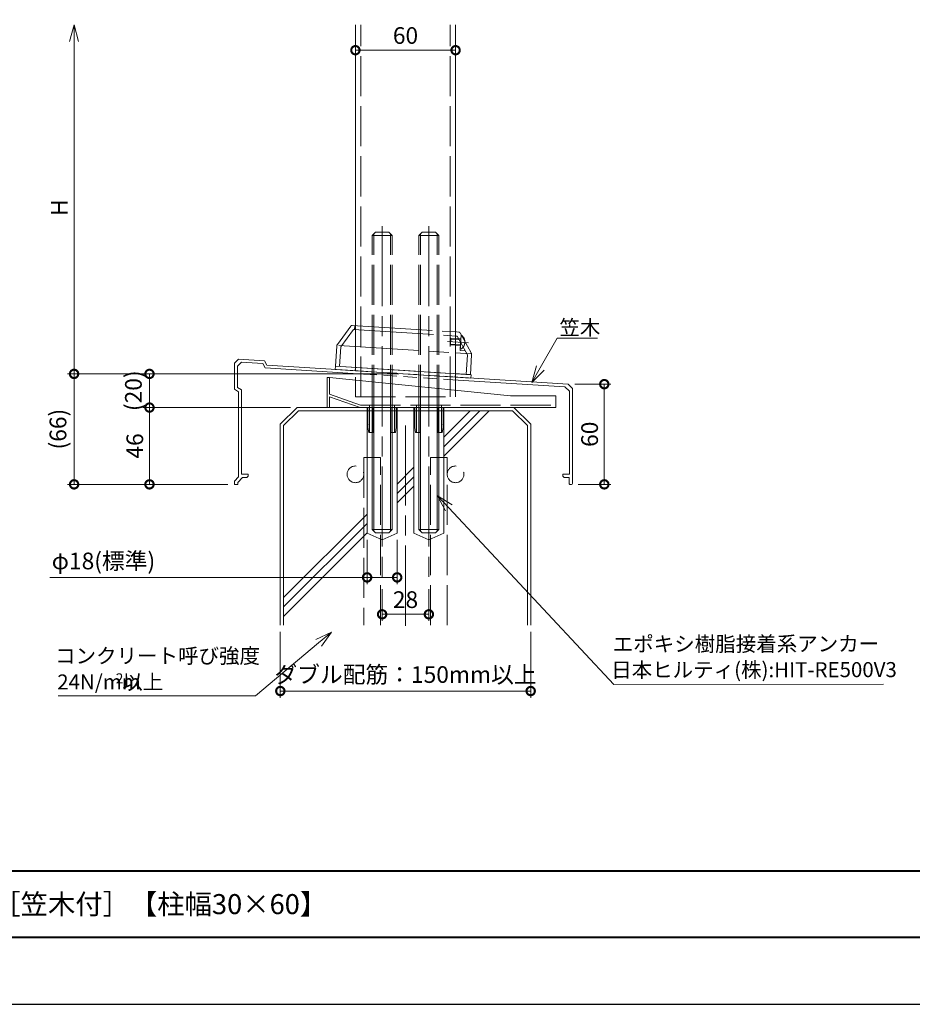
# Model space of a CAD drawing. Units: millimetres. Extents: x 0 to 1680, y 0 to 1188.
# Drawn here: x 686 to 1220, y 0 to 590 of the extents above; entities that cross this region are included whole.
import ezdxf

# ---------------------------------------------------------------- set-up
doc = ezdxf.new("R2010")
doc.units = ezdxf.units.MM
doc.header["$LTSCALE"] = 4
for name, pattern in [('ACISOTGL', [3, 2, -1]), ('AM_ISO02W050', [7.5, 6, -1.5]), ('AM_ISO08W050', [18, 12, -1.5, 3, -1.5]), ('AM_ISO09W050', [22.5, 12, -1.5, 3, -1.5, 3, -1.5])]:
    doc.linetypes.add(name, pattern=pattern)
for name, color, linetype, lineweight in [('AM_0', 7, 'Continuous', 18), ('AM_1', 14, 'Continuous', 40), ('AM_11', 3, 'AM_ISO09W050', 9), ('AM_2', 40, 'Continuous', 9), ('AM_3', 6, 'AM_ISO02W050', 9), ('AM_5', 3, 'Continuous', 9), ('AM_7', 4, 'AM_ISO08W050', 9)]:
    doc.layers.add(name, color=color, linetype=linetype, lineweight=lineweight)
doc.layers.add('AM_VIEWS', color=1, linetype='Continuous', lineweight=25, plot=False)
doc.styles.add('ゴシック', font='msgothic.ttc')
doc.dimstyles.new('VF$0', dxfattribs={"dimtxt": 10, "dimasz": 10, "dimexe": 4, "dimexo": 4, "dimgap": 2.5, "dimtad": 1, "dimdsep": 46, "dimtxsty": 'ゴシック', "dimblk": 'DOTSMALL', "dimcen": 0, "dimclrd": 256, "dimclre": 256, "dimclrt": 2, "dimadec": 0, "dimazin": 2, "dimtp": 0.1, "dimtm": 0.1, "dimtfac": 0.71, "dimtmove": 0, "dimatfit": 3, "dimldrblk": 'OPEN30', "dimfxl": 1, "dimlwd": -1, "dimlwe": -1, "dimarcsym": 0})

# ---------------------------------------------------------------- blocks, each defined once
blk = doc.blocks.new('_DotSmall')
at = {"color": 0, "linetype": 'ByBlock', "const_width": 0.5}
blk.add_lwpolyline([(-0.0625, 0, 1), (0.0625, 0, 1)], format="xyb", close=True, dxfattribs=at)
blk = doc.blocks.new('*D8')
at = {"layer": 'AM_5', "linetype": 'Continuous'}
for p, q in [((912.74, 377.59), (759.32, 377.59)), ((763.32, 377.59), (763.32, 357.43)), ((847.71, 357.43), (759.32, 357.43))]:
    blk.add_line(p, q, dxfattribs=at)
at = {"layer": 'Defpoints', "color": 0}
for p in [(916.74, 377.59), (763.32, 357.43), (851.71, 357.43)]:
    blk.add_point(p, dxfattribs=at)
at = {"layer": 'AM_5', "xscale": 10, "yscale": 10, "zscale": 10}
for p, rotation in [((763.32, 377.59), 270), ((763.32, 357.43), 90)]:
    blk.add_blockref('_DotSmall', p, dxfattribs=dict(at, rotation=rotation))
at = {"layer": 'AM_5', "color": 2, "insert": (754.98, 367.51), "char_height": 10, "attachment_point": 5, "rotation": 90, "style": 'ゴシック'}
blk.add_mtext('(20)', dxfattribs=at)
blk = doc.blocks.new('_Open30')
at = {"color": 0, "linetype": 'ByBlock', "lineweight": -2}
for p, q in [((-1, 0.267949), (0, 0)), ((0, 0), (-1, -0.267949)), ((0, 0), (-1, 0))]:
    blk.add_line(p, q, dxfattribs=at)
blk = doc.blocks.new('*D9')
at = {"layer": 'AM_5', "linetype": 'Continuous'}
for p, q in [((847.71, 357.43), (759.32, 357.43)), ((763.32, 357.43), (763.32, 311.43)), ((810.21, 311.43), (759.32, 311.43))]:
    blk.add_line(p, q, dxfattribs=at)
at = {"layer": 'Defpoints', "color": 0}
for p in [(851.71, 357.43), (763.32, 311.43), (814.21, 311.43)]:
    blk.add_point(p, dxfattribs=at)
at = {"layer": 'AM_5', "xscale": 10, "yscale": 10, "zscale": 10}
for p, rotation in [((763.32, 357.43), 90), ((763.32, 311.43), 270)]:
    blk.add_blockref('_DotSmall', p, dxfattribs=dict(at, rotation=rotation))
at = {"layer": 'AM_5', "color": 2, "insert": (755.82, 334.43), "char_height": 10, "attachment_point": 5, "rotation": 90, "style": 'ゴシック'}
blk.add_mtext('46', dxfattribs=at)
blk = doc.blocks.new('*D10')
at = {"layer": 'AM_5', "linetype": 'Continuous'}
for p, q in [((912.71, 377.59), (714.15, 377.59)), ((718.15, 377.59), (718.15, 311.43)), ((810.21, 311.43), (714.15, 311.43))]:
    blk.add_line(p, q, dxfattribs=at)
at = {"layer": 'Defpoints', "color": 0}
for p in [(916.71, 377.59), (718.15, 311.43), (814.21, 311.43)]:
    blk.add_point(p, dxfattribs=at)
at = {"layer": 'AM_5', "xscale": 10, "yscale": 10, "zscale": 10}
for p, rotation in [((718.15, 377.59), 90), ((718.15, 311.43), 270)]:
    blk.add_blockref('_DotSmall', p, dxfattribs=dict(at, rotation=rotation))
at = {"layer": 'AM_5', "color": 2, "insert": (709.81, 344.51), "char_height": 10, "attachment_point": 5, "rotation": 90, "style": 'ゴシック'}
blk.add_mtext('(66)', dxfattribs=at)
blk = doc.blocks.new('*D11')
at = {"layer": 'AM_5', "linetype": 'Continuous'}
for p, q in [((1018.21, 371.43), (1039.82, 371.43)), ((1035.82, 371.43), (1035.82, 311.43)), ((1020.21, 311.43), (1039.82, 311.43))]:
    blk.add_line(p, q, dxfattribs=at)
at = {"layer": 'Defpoints', "color": 0}
for p in [(1014.21, 371.43), (1016.21, 311.43), (1035.82, 311.43)]:
    blk.add_point(p, dxfattribs=at)
at = {"layer": 'AM_5', "xscale": 10, "yscale": 10, "zscale": 10}
for p, rotation in [((1035.82, 371.43), 90), ((1035.82, 311.43), 270)]:
    blk.add_blockref('_DotSmall', p, dxfattribs=dict(at, rotation=rotation))
at = {"layer": 'AM_5', "color": 2, "insert": (1028.32, 341.43), "char_height": 10, "attachment_point": 5, "rotation": 90, "style": 'ゴシック'}
blk.add_mtext('60', dxfattribs=at)
blk = doc.blocks.new('*D14')
at = {"layer": 'AM_5', "linetype": 'Continuous'}
for p, q in [((718.15, 576.68), (718.15, 377.59)), ((912.71, 377.59), (714.15, 377.59))]:
    blk.add_line(p, q, dxfattribs=at)
at = {"layer": 'Defpoints', "color": 0}
for p in [(886.71, 586.68), (718.15, 377.59), (916.71, 377.59)]:
    blk.add_point(p, dxfattribs=at)
at = {"layer": 'AM_5', "xscale": 10, "yscale": 10, "zscale": 10}
for name, p, rotation in [('_Open30', (718.15, 586.68), 90), ('_DotSmall', (718.15, 377.59), 270)]:
    blk.add_blockref(name, p, dxfattribs=dict(at, rotation=rotation))
at = {"layer": 'AM_5', "color": 2, "insert": (710.65, 477.14), "char_height": 10, "attachment_point": 5, "rotation": 90, "style": 'ゴシック'}
blk.add_mtext('H', dxfattribs=at)
blk = doc.blocks.new('*D17')
at = {"layer": 'AM_5', "linetype": 'Continuous'}
blk.add_line((946.71, 571.46), (886.71, 571.46), dxfattribs=at)
at = {"layer": 'Defpoints', "color": 0}
for p in [(886.71, 586.68), (946.71, 586.68), (886.71, 571.46)]:
    blk.add_point(p, dxfattribs=at)
at = {"layer": 'AM_5', "xscale": 10, "yscale": 10, "zscale": 10, "rotation": 180}
blk.add_blockref('_DotSmall', (886.71, 571.46), dxfattribs=at)
at = {"layer": 'AM_5', "xscale": 10, "yscale": 10, "zscale": 10}
blk.add_blockref('_DotSmall', (946.71, 571.46), dxfattribs=at)
at = {"layer": 'AM_5', "color": 2, "insert": (916.71, 578.96), "char_height": 10, "attachment_point": 5, "style": 'ゴシック'}
blk.add_mtext('60', dxfattribs=at)
blk = doc.blocks.new('*D18')
at = {"layer": 'AM_5', "linetype": 'Continuous'}
for p, q in [((841.71, 223.13), (841.71, 183.63)), ((991.71, 223.13), (991.71, 183.63)), ((991.71, 187.63), (841.71, 187.63))]:
    blk.add_line(p, q, dxfattribs=at)
at = {"layer": 'Defpoints', "color": 0}
for p in [(841.71, 227.13), (991.71, 227.13), (841.71, 187.63)]:
    blk.add_point(p, dxfattribs=at)
at = {"layer": 'AM_5', "xscale": 10, "yscale": 10, "zscale": 10, "rotation": 180}
blk.add_blockref('_DotSmall', (841.71, 187.63), dxfattribs=at)
at = {"layer": 'AM_5', "xscale": 10, "yscale": 10, "zscale": 10}
blk.add_blockref('_DotSmall', (991.71, 187.63), dxfattribs=at)
at = {"layer": 'AM_5', "color": 2, "insert": (916.71, 196.22), "char_height": 10, "attachment_point": 5, "style": 'ゴシック'}
blk.add_mtext('ダブル配筋：150mm以上', dxfattribs=at)
blk = doc.blocks.new('*D19')
at = {"layer": 'AM_5', "linetype": 'Continuous'}
for p, q in [((902.71, 248.63), (902.71, 229.59)), ((930.71, 248.63), (930.71, 229.59)), ((902.71, 233.59), (930.71, 233.59))]:
    blk.add_line(p, q, dxfattribs=at)
at = {"layer": 'Defpoints', "color": 0}
for p in [(902.71, 252.63), (930.71, 252.63), (930.71, 233.59)]:
    blk.add_point(p, dxfattribs=at)
at = {"layer": 'AM_5', "xscale": 10, "yscale": 10, "zscale": 10, "rotation": 180}
blk.add_blockref('_DotSmall', (902.71, 233.59), dxfattribs=at)
at = {"layer": 'AM_5', "xscale": 10, "yscale": 10, "zscale": 10}
blk.add_blockref('_DotSmall', (930.71, 233.59), dxfattribs=at)
at = {"layer": 'AM_5', "color": 2, "insert": (916.71, 241.09), "char_height": 10, "attachment_point": 5, "style": 'ゴシック'}
blk.add_mtext('28', dxfattribs=at)
blk = doc.blocks.new('*D20')
at = {"layer": 'AM_5', "linetype": 'Continuous'}
for p, q in [((893.71, 278.23), (893.71, 251.69)), ((911.71, 278.23), (911.71, 251.69)), ((893.71, 255.69), (703.58, 255.69)), ((893.71, 255.69), (911.71, 255.69))]:
    blk.add_line(p, q, dxfattribs=at)
at = {"layer": 'Defpoints', "color": 0}
for p in [(893.71, 282.23), (911.71, 282.23), (911.71, 255.69)]:
    blk.add_point(p, dxfattribs=at)
at = {"layer": 'AM_5', "xscale": 10, "yscale": 10, "zscale": 10, "rotation": 180}
blk.add_blockref('_DotSmall', (893.71, 255.69), dxfattribs=at)
at = {"layer": 'AM_5', "xscale": 10, "yscale": 10, "zscale": 10}
blk.add_blockref('_DotSmall', (911.71, 255.69), dxfattribs=at)
at = {"layer": 'AM_5', "color": 2, "insert": (735.74, 264.25), "char_height": 10, "attachment_point": 5, "style": 'ゴシック'}
blk.add_mtext('φ18(標準)', dxfattribs=at)

msp = doc.modelspace()

# ---------------------------------------------------------------- linework, layer by layer
at = {"layer": 'AM_0'}
for p, q in [((886.7071, 586.6814), (886.7071, 379.4973)), ((946.7071, 586.6814), (946.7071, 375.7014)), ((816.7071, 386.4309), (814.2071, 383.9309)), ((814.2071, 383.9309), (814.2071, 368.4309)), ((818.4302, 384.6185), (816.0071, 382.1954)), ((816.7071, 386.4309), (832.2071, 385.4503)), ((818.4302, 384.6185), (831.1902, 383.8112)), ((832.6902, 381.2113), (831.1902, 383.8112)), ((833.7072, 382.8504), (832.2072, 385.4503)), ((816.0071, 382.1954), (816.0071, 369.4501)), ((832.6902, 381.2113), (891.5571, 377.4871)), ((833.7071, 382.8504), (891.5571, 379.1905)), ((883.6071, 379.6934), (949.8071, 375.5052)), ((869.7071, 375.4309), (869.7071, 357.4309)), ((869.7071, 375.4309), (871.2071, 375.4309)), ((871.2071, 375.4309), (979.7071, 364.4309)), ((941.8571, 376.0082), (1014.2071, 371.4309)), ((941.8571, 374.3048), (1012.2512, 369.8512)), ((816.7071, 366.9309), (814.2071, 368.4309)), ((818.5071, 367.9501), (816.0071, 369.4501)), ((816.7071, 366.9309), (816.7071, 315.9309)), ((818.5071, 367.9501), (818.5071, 317.4309)), ((1014.9071, 367.1954), (1012.2512, 369.8513)), ((1016.7071, 368.9309), (1014.2071, 371.4309)), ((1014.9071, 367.1954), (1014.9071, 317.4309)), ((1016.7071, 368.9309), (1016.7071, 311.9309)), ((979.7071, 364.4309), (1006.7071, 364.4309)), ((1006.7071, 364.4309), (1006.7071, 357.4309)), ((869.7071, 357.4309), (894.2071, 357.4309)), ((894.2071, 357.4309), (894.2071, 345.4309)), ((894.2071, 357.4309), (911.2071, 357.4309)), ((896.705, 358.9309), (896.705, 284.4288)), ((897.4071, 357.4309), (897.4071, 342.4309)), ((908.0071, 357.4309), (908.0071, 342.4309)), ((908.705, 358.9309), (908.705, 284.4288)), ((911.2071, 357.4309), (922.2071, 357.4309)), ((911.2071, 357.4309), (911.2071, 345.4309)), ((922.2071, 357.4309), (922.2071, 345.4309)), ((922.2071, 357.4309), (939.2071, 357.4309)), ((924.705, 358.9309), (924.705, 284.4288)), ((925.4071, 357.4309), (925.4071, 342.4309)), ((936.0071, 357.4309), (936.0071, 342.4309)), ((936.705, 358.9309), (936.705, 284.4288)), ((939.2071, 357.4309), (1006.7071, 357.4309)), ((939.2071, 357.4309), (939.2071, 345.4309)), ((894.7071, 342.4309), (894.2071, 345.4309)), ((894.7071, 342.4309), (897.4071, 342.4309)), ((908.0071, 342.4309), (910.7071, 342.4309)), ((910.7071, 342.4309), (911.2071, 345.4309)), ((922.7071, 342.4309), (922.2071, 345.4309)), ((925.4071, 342.4309), (922.7071, 342.4309)), ((938.7071, 342.4309), (936.0071, 342.4309)), ((938.7071, 342.4309), (939.2071, 345.4309)), ((816.7071, 315.9309), (814.2071, 313.4309)), ((814.2071, 313.4309), (814.2071, 311.4309)), ((819.0356, 315.4309), (816.2071, 312.6025)), ((816.2071, 312.6025), (816.2071, 311.4309)), ((818.5071, 317.4309), (822.5071, 317.4309)), ((819.0356, 315.4309), (821.0071, 315.4309)), ((822.5071, 317.4309), (822.5071, 316.9309)), ((1010.9071, 317.4309), (1010.9071, 316.9309)), ((1010.9071, 317.4309), (1014.9071, 317.4309)), ((1012.4071, 315.4309), (1014.7071, 315.4309)), ((1014.7071, 315.4309), (1014.7071, 311.9309)), ((814.2071, 311.4309), (816.2071, 311.4309)), ((1015.2071, 311.4309), (1016.2071, 311.4309)), ((896.705, 284.4288), (898.705, 282.4288)), ((908.705, 284.4288), (906.705, 282.4288)), ((924.705, 284.4288), (926.705, 282.4288)), ((936.705, 284.4288), (934.705, 282.4288)), ((898.705, 282.4288), (906.705, 282.4288)), ((926.705, 282.4288), (934.705, 282.4288))]:
    msp.add_line(p, q, dxfattribs=at)
for centre, radius, start, end in [((821.0071, 316.9309), 1.5, 270.000018, 0), ((1012.4071, 316.9309), 1.5, 179.999964, 270.0000007), ((1015.2071, 311.9309), 0.5, 179.999964, 270.0000007), ((1016.2071, 311.9309), 0.5, 270.000018, 0)]:
    msp.add_arc(centre, radius, start, end, dxfattribs=at)
for p in [(894.2071, 347.4309), (911.2071, 347.4309), (922.2071, 347.4309), (939.2071, 347.4309)]:
    msp.add_point(p, dxfattribs=at)
at = {"layer": 'AM_1'}
msp.add_line((62, 80), (1618, 80), dxfattribs=at)
msp.add_lwpolyline([(62, 40), (62, 1148), (1618, 1148), (1618, 40)], close=True, dxfattribs=at)
at = {"layer": 'AM_11'}
for p, q in [((883.9713, 406.24), (875.8713, 395.1807)), ((885.5031, 404.1006), (877.9747, 393.8215)), ((884.8408, 406.6472), (947.1703, 402.7258)), ((885.5031, 404.1006), (947.0133, 400.2307)), ((886.2907, 406.556), (886.1337, 404.0609)), ((947.1703, 402.7258), (948.6202, 402.6345)), ((949.4318, 402.1216), (956.0818, 390.1342)), ((875.8713, 395.1807), (875.5255, 394.7085)), ((943.9251, 398.922), (943.6739, 394.9299)), ((943.7053, 395.4289), (949.6935, 395.0522)), ((943.8937, 398.423), (949.8819, 398.0463)), ((943.9251, 398.922), (949.9132, 398.5453)), ((947.0133, 400.2307), (947.6439, 400.191)), ((947.6439, 400.191), (953.8247, 389.0494)), ((950.0663, 400.9779), (949.4737, 391.5591)), ((950.0388, 400.5413), (949.5365, 392.5571)), ((950.0388, 400.5413), (950.5378, 400.5099)), ((875.4888, 394.1245), (874.7407, 382.2332)), ((875.5255, 394.7085), (875.4911, 394.1618)), ((876.723, 394.6332), (946.3854, 390.2504)), ((877.9747, 393.8215), (877.2357, 382.0762)), ((943.6739, 394.9299), (949.6621, 394.5532)), ((946.3854, 390.2504), (956.0214, 389.6442)), ((949.4737, 391.5591), (952.5395, 391.3662)), ((949.5365, 392.5571), (950.0355, 392.5257)), ((953.8247, 389.0494), (953.0858, 377.3042)), ((956.329, 389.0385), (955.5808, 377.1472)), ((874.7407, 382.2332), (950.5907, 377.4611)), ((945.6006, 377.7751), (955.5808, 377.1472))]:
    msp.add_line(p, q, dxfattribs=at)
for centre, radius, start, end in [((884.778, 405.6492), 1, 86.4, 143.7807825), ((948.5574, 401.6365), 1, 29.0192357, 86.4), ((877.4849, 393.9989), 2, 143.7807825, 176.4), ((947.2926, 396.7062), 5, 303.2698982, 356.4), ((947.2926, 396.7062), 5, 356.4, 49.5301018), ((954.3329, 389.164), 2, 356.4, 29.0192357)]:
    msp.add_arc(centre, radius, start, end, dxfattribs=at)
at = {"layer": 'AM_2'}
for p, q in [((874.7407, 382.2332), (874.6151, 380.2372)), ((874.6151, 380.2372), (955.9543, 375.1197)), ((956.0798, 377.1158), (874.7407, 382.2332)), ((955.9543, 375.1197), (956.0798, 377.1158)), ((851.7072, 357.4309), (841.7072, 347.4309)), ((852.5356, 355.4309), (843.7072, 346.6025)), ((851.7072, 357.4309), (981.7072, 357.4309)), ((852.5356, 355.4309), (980.8788, 355.4309)), ((897.652, 358.9309), (897.652, 283.4818)), ((907.758, 358.9309), (907.758, 283.4818)), ((925.652, 358.9309), (925.652, 283.4818)), ((935.758, 358.9309), (935.758, 283.4818)), ((939.705, 333.966), (961.17, 355.4309)), ((939.705, 328.3091), (966.8268, 355.4309)), ((939.705, 339.6228), (955.5131, 355.4309)), ((980.8788, 355.4309), (989.7072, 346.6025)), ((981.7072, 357.4309), (991.7072, 347.4309)), ((841.7072, 347.4309), (841.7072, 227.1291)), ((843.7072, 346.6025), (843.7072, 227.1291)), ((989.7072, 346.6025), (989.7072, 227.1291)), ((991.7072, 347.4309), (991.7072, 227.1291)), ((911.705, 311.6228), (921.705, 321.6228)), ((911.705, 305.966), (921.705, 315.966)), ((911.705, 300.3091), (921.705, 310.3091)), ((843.7072, 243.625), (893.705, 293.6228)), ((843.7072, 237.9682), (893.705, 287.966)), ((896.705, 284.4288), (908.705, 284.4288)), ((924.705, 284.4288), (936.705, 284.4288)), ((843.7072, 232.3113), (893.705, 282.3091))]:
    msp.add_line(p, q, dxfattribs=at)
at = {"layer": 'AM_3'}
for p, q in [((890.0072, 363.9288), (890.0072, 586.6814)), ((943.4069, 363.9288), (943.4069, 586.6814)), ((896.705, 460.4288), (898.705, 462.4288)), ((896.705, 460.4288), (908.705, 460.4288)), ((896.705, 358.9309), (896.705, 460.4288)), ((897.652, 358.9309), (897.652, 461.3758)), ((898.705, 462.4288), (906.705, 462.4288)), ((908.705, 460.4288), (906.705, 462.4288)), ((907.758, 358.9309), (907.758, 461.3758)), ((908.705, 358.9309), (908.705, 460.4288)), ((924.705, 460.4288), (926.705, 462.4288)), ((924.705, 460.4288), (936.705, 460.4288)), ((924.705, 358.9309), (924.705, 460.4288)), ((925.652, 358.9309), (925.652, 461.3758)), ((926.705, 462.4288), (934.705, 462.4288)), ((936.705, 460.4288), (934.705, 462.4288)), ((935.758, 358.9309), (935.758, 461.3758)), ((936.705, 358.9309), (936.705, 460.4288)), ((886.5914, 379.4837), (886.717, 381.4797)), ((946.473, 375.7162), (946.5986, 377.7123)), ((871.2071, 375.4309), (871.2071, 365.4309)), ((886.7071, 375.7014), (886.7071, 363.9288)), ((946.7071, 375.7014), (946.7071, 363.9288)), ((871.2071, 365.4309), (889.7071, 358.9309)), ((871.2071, 363.841), (871.2071, 357.4309)), ((871.2071, 363.841), (889.4513, 357.4309)), ((886.7055, 363.9288), (946.7055, 363.9288)), ((889.7071, 358.9309), (1006.7071, 358.9309)), ((895.2071, 358.9309), (895.2071, 342.4309)), ((910.2071, 358.9309), (910.2071, 342.4309)), ((923.2071, 358.9309), (923.2071, 342.4309)), ((938.2071, 358.9309), (938.2071, 342.4309)), ((901.7051, 327.4288), (891.7051, 327.4288)), ((891.7051, 327.4288), (891.7051, 227.1291)), ((901.7051, 227.1291), (901.7051, 327.4288)), ((941.7051, 327.4288), (931.7051, 327.4288)), ((931.7051, 227.1291), (931.7051, 327.4288)), ((941.7051, 227.1291), (941.7051, 327.4288))]:
    msp.add_line(p, q, dxfattribs=at)
at = {"layer": 'AM_3', "linetype": 'ACISOTGL'}
for p, q in [((891.5571, 379.1905), (941.8571, 376.0082)), ((891.5571, 377.4871), (941.8571, 374.3048))]:
    msp.add_line(p, q, dxfattribs=at)
at = {"layer": 'AM_3'}
for centre in [(886.7051, 317.4288), (946.7051, 317.4288)]:
    msp.add_circle(centre, 5, dxfattribs=at)
at = {"layer": 'AM_5'}
for p, q in [((997.4305, 381.1552), (1007.6292, 398.9816)), ((1007.6292, 398.9816), (1031.6952, 398.9816)), ((1009.6292, 398.9816), (1031.6952, 398.9816)), ((995.1048, 382.4858), (992.4647, 372.4753)), ((997.4305, 381.1552), (992.4647, 372.4753)), ((999.7563, 379.8246), (992.4647, 372.4753)), ((893.705, 357.4309), (893.705, 282.2337)), ((911.705, 357.4309), (911.705, 282.2337)), ((921.705, 357.4309), (921.705, 282.2337)), ((939.705, 357.4309), (939.705, 282.2337)), ((942.6471, 297.331), (935.8155, 304.6336)), ((944.6039, 299.1615), (935.8155, 304.6336)), ((940.6904, 295.5005), (935.8155, 304.6336)), ((942.6471, 297.331), (1041.6134, 191.5426)), ((893.705, 282.2337), (902.705, 278.1923)), ((911.705, 282.2337), (902.705, 278.1923)), ((921.705, 282.2337), (930.705, 278.1923)), ((939.705, 282.2337), (930.705, 278.1923)), ((862.9647, 218.5233), (872.3554, 222.8814)), ((864.6833, 216.4675), (872.3554, 222.8814)), ((866.4018, 214.4118), (872.3554, 222.8814)), ((864.6833, 216.4675), (826.768, 184.7708)), ((1041.6134, 191.5426), (1203.003, 191.7233)), ((826.768, 184.7708), (708.5855, 184.7708))]:
    msp.add_line(p, q, dxfattribs=at)
at = {"layer": 'AM_7'}
for p, q in [((902.705, 466.1117), (902.705, 252.6269)), ((930.7051, 466.1117), (930.705, 252.6269)), ((941.8223, 397.0504), (954.4244, 396.2575)), ((916.7071, 346.7042), (916.7071, 224.3372))]:
    msp.add_line(p, q, dxfattribs=at)
at = {"layer": 'AM_VIEWS', "linetype": 'Continuous'}
msp.add_lwpolyline([(0, 0), (1680, 0), (1680, 1188), (0, 1188), (0, 0)], dxfattribs=at)

# ---------------------------------------------------------------- texts
at = {"layer": 'AM_0', "style": 'ゴシック'}
msp.add_text('DL パラホールシステム\u3000DuoK100D［笠木付］【柱幅30×60】', height=12, dxfattribs=at).set_placement((402, 54))
at = {"layer": 'AM_5', "color": 2, "linetype": 'Continuous', "style": 'ゴシック'}
for s, height, p in [('笠木', 9, (1008.9439, 400.8455)), ('コンクリート呼び強度', 9, (706.758, 204.221)), ('24N/mm', 9, (708.0372, 188.5815)), ('2', 6, (743.1235, 192.221)), ('以上', 9, (747.022, 188.5815))]:
    msp.add_text(s, height=height, dxfattribs=at).set_placement(p)
for s, p in [('エポキシ樹脂接着系アンカー', (1040.8896, 211.2856)), ('日本ヒルティ(株):HIT-RE500V3', (1039.9476, 195.782))]:
    msp.add_text(s, height=9, rotation=0.064156, dxfattribs=at).set_placement(p)

# ---------------------------------------------------------------- dimensions: what is measured, and where the dimension line sits
at = {"layer": 'AM_5'}
for base, p1, p2, text, override, picture, middle in [((718.1473, 377.589), (886.7071, 586.6814), (916.7071, 377.589), 'H', {"dimlfac": 6, "dimblk1": 'Open30', "dimblk2": 'DotSmall', "dimsah": 1, "dimse1": 1}, '*D14', (710.6454, 477.1352)), ((718.1473, 311.4309), (916.7128, 377.5886), (814.2071, 311.4309), '(<>)', {"dimdec": 0, "dimadec": 2}, '*D10', (709.8101, 344.5098)), ((763.3213, 357.433), (916.7381, 377.587), (851.7092, 357.433), '(<>)', {"dimdec": 0, "dimadec": 2, "dimtix": 1}, '*D8', (754.9841, 367.51))]:
    dim = msp.add_linear_dim(base=base, p1=p1, p2=p2, angle=90, text=text, dimstyle='VF$0', override=override, dxfattribs=at)
    dim.commit()
    dim.dimension.update_dxf_attribs({"geometry": picture, "text_midpoint": middle})
dim = msp.add_linear_dim(base=(886.7071, 571.4571), p1=(946.7071, 586.6814), p2=(886.7071, 586.6814), dimstyle='VF$0', override={"dimse1": 1, "dimse2": 1}, dxfattribs=at)
dim.commit()
dim.dimension.update_dxf_attribs({"geometry": '*D17', "text_midpoint": (916.7069, 571.4571), "dimtype": 160})
for base, p1, p2, override, picture, middle in [((1035.8202, 311.4309), (1014.2071, 371.4309), (1016.2071, 311.4309), {"dimadec": 2}, '*D11', (1028.3202, 341.4309)), ((763.3213, 311.4309), (851.7092, 357.433), (814.2071, 311.4309), {"dimadec": 2, "dimtix": 1}, '*D9', (755.8213, 334.432))]:
    dim = msp.add_linear_dim(base=base, p1=p1, p2=p2, angle=90, dimstyle='VF$0', override=override, dxfattribs=at)
    dim.commit()
    dim.dimension.update_dxf_attribs({"geometry": picture, "text_midpoint": middle})
dim = msp.add_linear_dim(base=(911.705, 255.6853), p1=(893.705, 282.2337), p2=(911.705, 282.2337), text='φ18(標準)', dimstyle='VF$0', override={"dimtmove": 1}, dxfattribs=at)
dim.commit()
dim.dimension.update_dxf_attribs({"geometry": '*D20', "text_midpoint": (735.7429, 252.0891), "dimtype": 160})
dim = msp.add_linear_dim(base=(930.705, 233.5904), p1=(902.705, 252.6269), p2=(930.705, 252.6269), dimstyle='VF$0', dxfattribs=at)
dim.commit()
dim.dimension.update_dxf_attribs({"geometry": '*D19', "text_midpoint": (916.705, 241.0923)})
dim = msp.add_linear_dim(base=(841.7071, 187.6311), p1=(991.7071, 227.1291), p2=(841.7071, 227.1291), text='ダブル配筋：<>mm以上', dimstyle='VF$0', override={"dimdec": 1}, dxfattribs=at)
dim.commit()
dim.dimension.update_dxf_attribs({"geometry": '*D18', "text_midpoint": (916.7071, 196.2224)})

doc.saveas('drawing.dxf')
